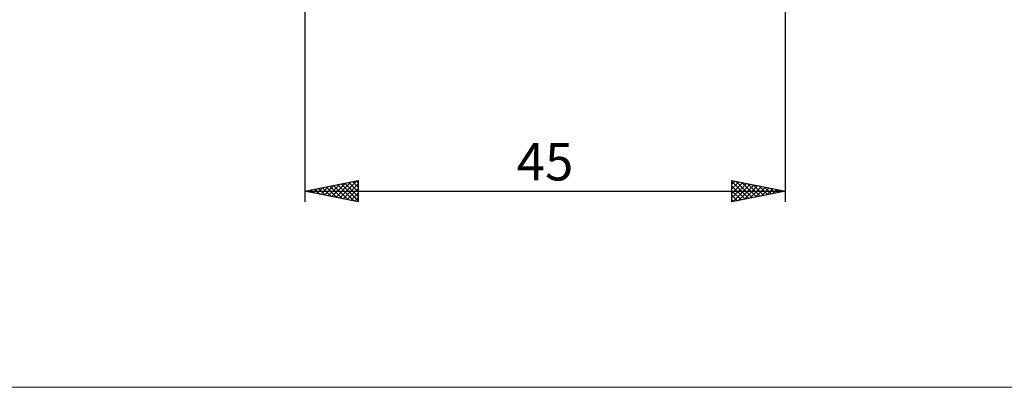
# Model space of a CAD drawing. Units: millimetres. Extents: x -26 to 249, y -50 to 48.
# Drawn here: x 49 to 141, y -48 to -13 of the extents above; entities that cross this region are included whole.
import ezdxf
from ezdxf.enums import TextEntityAlignment as Align

# ---------------------------------------------------------------- set-up
doc = ezdxf.new("R2010")
doc.units = ezdxf.units.MM
doc.header["$LTSCALE"] = 5.8
doc.layers.add('2', color=7, linetype='CONTINUOUS')
doc.layers.add('INFTOTAL', color=9, linetype='CONTINUOUS')
doc.styles.get("Standard").update_dxf_attribs({"font": 'Monospac821 BT'})

msp = doc.modelspace()

# ---------------------------------------------------------------- linework, layer by layer
at = {"layer": '2', "color": 7, "linetype": 'CONTINUOUS', "lineweight": 25}
for p, q in [((76, -12.5), (76, -30.5)), ((121, -30.5), (121, -12.5)), ((76, -29.5), (81, -28.5)), ((79.254, -30.151), (80.881, -28.524)), ((80.825, -28.535), (81, -28.71)), ((81, -28.5), (81, -30.5)), ((116, -30.5), (116, -28.5)), ((116, -28.5), (121, -29.5)), ((116, -28.857), (116.297, -28.559)), ((76.072, -29.514), (76.108, -29.478)), ((76.229, -29.454), (76.344, -29.569)), ((76.425, -29.585), (76.638, -29.372)), ((76.583, -29.383), (76.874, -29.675)), ((76.779, -29.656), (77.169, -29.266)), ((76.936, -29.313), (77.404, -29.781)), ((77.133, -29.727), (77.699, -29.16)), ((77.29, -29.242), (77.935, -29.887)), ((77.486, -29.797), (78.229, -29.054)), ((77.643, -29.171), (78.465, -29.993)), ((77.84, -29.868), (78.76, -28.948)), ((77.997, -29.101), (78.995, -30.099)), ((78.193, -29.939), (79.29, -28.842)), ((78.35, -29.03), (79.526, -30.205)), ((78.547, -30.009), (79.82, -28.736)), ((78.704, -28.959), (80.056, -30.311)), ((78.9, -30.08), (80.35, -28.63)), ((79.057, -28.889), (80.586, -30.417)), ((79.411, -28.818), (81, -30.407)), ((79.607, -30.221), (81, -28.829)), ((79.765, -28.747), (81, -29.983)), ((79.961, -30.292), (81, -29.253)), ((80.118, -28.676), (81, -29.558)), ((80.472, -28.606), (81, -29.134)), ((116, -28.604), (117.58, -30.184)), ((116, -29.281), (116.651, -28.63)), ((116, -29.705), (117.005, -28.701)), ((116, -30.13), (117.358, -28.772)), ((116, -29.029), (117.226, -30.255)), ((116, -29.453), (116.873, -30.326)), ((116.067, -30.487), (117.712, -28.842)), ((116.4, -28.58), (117.933, -30.113)), ((116.598, -30.38), (118.065, -28.913)), ((116.93, -28.686), (118.287, -30.043)), ((117.128, -30.274), (118.419, -28.984)), ((117.46, -28.792), (118.64, -29.972)), ((117.658, -30.168), (118.772, -29.054)), ((117.991, -28.898), (118.994, -29.901)), ((118.189, -30.062), (119.126, -29.125)), ((118.521, -29.004), (119.347, -29.831)), ((118.719, -29.956), (119.479, -29.196)), ((119.051, -29.11), (119.701, -29.76)), ((119.249, -29.85), (119.833, -29.267)), ((119.582, -29.216), (120.054, -29.689)), ((119.78, -29.744), (120.187, -29.337)), ((120.112, -29.322), (120.408, -29.618)), ((120.31, -29.638), (120.54, -29.408)), ((120.642, -29.428), (120.762, -29.548)), ((120.84, -29.532), (120.894, -29.479)), ((76, -29.5), (121, -29.5)), ((81, -30.5), (76, -29.5)), ((80.315, -30.363), (81, -29.677)), ((80.668, -30.434), (81, -30.102)), ((121, -29.5), (116, -30.5)), ((116, -29.877), (116.519, -30.396)), ((116, -30.302), (116.165, -30.467))]:
    msp.add_line(p, q, dxfattribs=at)
at = {"layer": 'INFTOTAL', "color": 9, "linetype": 'CONTINUOUS', "lineweight": 18}
msp.add_line((-26.4, -47.85), (167.2, -47.85), dxfattribs=at)

# ---------------------------------------------------------------- texts
at = {"layer": '2', "color": 7, "linetype": 'CONTINUOUS', "lineweight": 25}
msp.add_text('45', height=3.5, dxfattribs=at).set_placement((98.5, -28.5), align=Align.CENTER)

doc.saveas('drawing.dxf')
